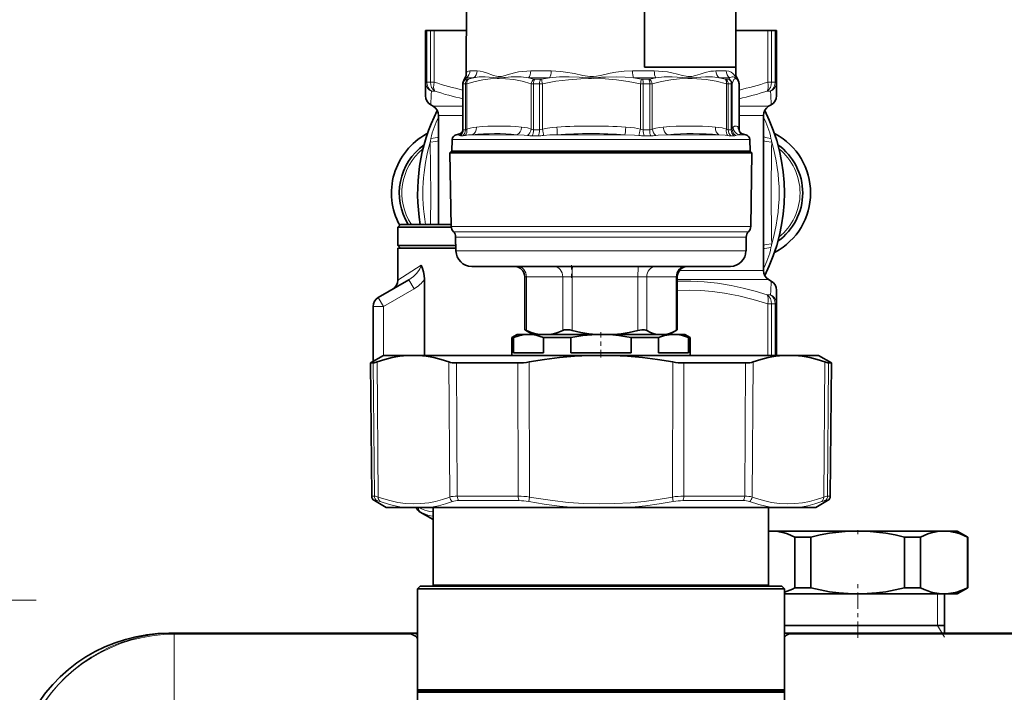
# Model space of a CAD drawing. Extents: x 0 to 420, y 0 to 297.
# Drawn here: x 185 to 208, y 235 to 252 of the extents above; entities that cross this region are included whole.
import ezdxf

# ---------------------------------------------------------------- set-up
doc = ezdxf.new("R2010")
doc.units = 0
doc.linetypes.add('DASHDOT', pattern=[18.5, 12, -3, 0.5, -3])

msp = doc.modelspace()

# ---------------------------------------------------------------- linework, layer by layer
at = {"color": 7, "lineweight": 35}
for p, q in [((195.311111, 254.478424), (195.29248, 250.20903)), ((199.544037, 250.400391), (199.544037, 254.400391)), ((199.54808, 250.400391), (199.54808, 254.400391)), ((201.726837, 250.400391), (201.726837, 254.400391)), ((194.320587, 250.044724), (194.320587, 251.275391)), ((194.320587, 251.275391), (194.351837, 251.275391)), ((194.351837, 251.275391), (194.438461, 251.275391)), ((194.438461, 251.275391), (194.527649, 251.275391)), ((195.297119, 251.275391), (194.527649, 251.275391)), ((201.726822, 251.275391), (202.488525, 251.275391)), ((202.488525, 251.275391), (202.577713, 251.275391)), ((202.577713, 251.275391), (202.664337, 251.275391)), ((202.664337, 251.275391), (202.695587, 251.275391)), ((202.695587, 251.275391), (202.695587, 250.044724)), ((201.726837, 250.400391), (199.54808, 250.400391)), ((201.722855, 250.400391), (201.723694, 250.209015)), ((194.320587, 249.719971), (194.320587, 250.044724)), ((195.213593, 248.920441), (195.213593, 250.005539)), ((201.802582, 248.920441), (201.802582, 250.005539)), ((202.695587, 250.044724), (202.695587, 250.037079)), ((202.695587, 250.037079), (202.695587, 249.719971)), ((194.508087, 249.467377), (194.445587, 249.503464)), ((202.508087, 249.467377), (202.570587, 249.503464)), ((194.633087, 249.25087), (194.633087, 246.650375)), ((202.383087, 249.25087), (202.383087, 245.549911)), ((195.141708, 248.814621), (195.052399, 248.79068)), ((201.874466, 248.814621), (201.963776, 248.79068)), ((194.959824, 248.674301), (194.950256, 248.400391)), ((202.056351, 248.674301), (202.065918, 248.400391)), ((194.945587, 248.400391), (194.905807, 248.360611)), ((194.908142, 248.360611), (194.905807, 248.360611)), ((194.936523, 246.601013), (194.905807, 248.360611)), ((194.908142, 248.360611), (200.562454, 248.360611)), ((194.945587, 248.400391), (200.539764, 248.400391)), ((194.952576, 248.400391), (194.950256, 248.400391)), ((202.065918, 248.400391), (194.952576, 248.400391)), ((200.539764, 248.400391), (202.070587, 248.400391)), ((202.110367, 248.360611), (200.562454, 248.360611)), ((202.070587, 248.400391), (202.110367, 248.360611)), ((202.079651, 246.601013), (202.110367, 248.360611)), ((193.726837, 246.650391), (193.664337, 246.587891)), ((194.93721, 246.587891), (193.664337, 246.587891)), ((193.664337, 246.150391), (193.664337, 246.587891)), ((194.935654, 246.650391), (193.726837, 246.650391)), ((195.046402, 246.018845), (195.040665, 246.348145)), ((201.969772, 246.018845), (201.97551, 246.348145)), ((195.044113, 246.150391), (193.664337, 246.150391)), ((193.726837, 246.087891), (193.664337, 246.150391)), ((195.045197, 246.087891), (193.664337, 246.087891)), ((193.664337, 245.325027), (193.664337, 246.087891)), ((195.04866, 246.018845), (195.046402, 246.018845)), ((201.594818, 245.650391), (195.423355, 245.650391)), ((193.922913, 245.329987), (193.195587, 244.910065)), ((194.295929, 243.525375), (194.295929, 245.342651)), ((196.687607, 244.139648), (196.687607, 245.400391)), ((200.328568, 244.139648), (200.328568, 245.400391)), ((202.508087, 245.333405), (202.570587, 245.297318)), ((202.695587, 244.763702), (202.695587, 245.080811)), ((193.070587, 244.693558), (193.070587, 243.381042)), ((202.695587, 244.756058), (202.695587, 244.763702)), ((202.695587, 243.525391), (202.695587, 244.756058)), ((196.883087, 244.025391), (196.705887, 244.127701)), ((200.133087, 244.025391), (200.310287, 244.127701)), ((200.302139, 244.123047), (200.310287, 244.127701)), ((196.508087, 244.025391), (196.383087, 243.953217)), ((196.417007, 243.953217), (196.383087, 243.953217)), ((196.383087, 243.525391), (196.383087, 243.953217)), ((196.417007, 243.587891), (196.417007, 243.953217)), ((196.75293, 244.025391), (196.508087, 244.025391)), ((196.776031, 244.025391), (196.752426, 244.02507)), ((196.776031, 244.025391), (196.75293, 244.025391)), ((198.508087, 244.025391), (196.776031, 244.025391)), ((196.883087, 244.025391), (197.051392, 244.025391)), ((197.27298, 244.025391), (197.051392, 244.025391)), ((197.135071, 243.587891), (197.135071, 243.953217)), ((197.135071, 243.953217), (197.790024, 243.953217)), ((197.27298, 244.025391), (198.403427, 244.025391)), ((197.790024, 243.587891), (197.790024, 243.953217)), ((198.403427, 244.025391), (198.805054, 244.025391)), ((200.240143, 244.025391), (198.508087, 244.025391)), ((198.805054, 244.025391), (199.434814, 244.025391)), ((199.226151, 243.587891), (199.226151, 243.953217)), ((199.226151, 243.953217), (199.526871, 243.953217)), ((199.434814, 244.025391), (199.860123, 244.025391)), ((199.881104, 243.953217), (199.526871, 243.953217)), ((200.040161, 244.025391), (199.860123, 244.025391)), ((199.881104, 243.587891), (199.881104, 243.953217)), ((200.040161, 244.025391), (200.133087, 244.025391)), ((200.508087, 244.025391), (200.240143, 244.025391)), ((200.508087, 244.025391), (200.633087, 243.953217)), ((200.599167, 243.587891), (200.599167, 243.953217)), ((200.633087, 243.953217), (200.599167, 243.953217)), ((200.633087, 243.525391), (200.633087, 243.953217)), ((193.320587, 243.525391), (193.010742, 243.346497)), ((193.320587, 243.525391), (193.884003, 243.525391)), ((193.884003, 243.525391), (194.159882, 243.525391)), ((200.632538, 243.525391), (194.076843, 243.525391)), ((194.159882, 243.525391), (196.021072, 243.525391)), ((196.021072, 243.525391), (198.232208, 243.525391)), ((196.417007, 243.587891), (197.135071, 243.587891)), ((197.790024, 243.587891), (199.226151, 243.587891)), ((198.783966, 243.525391), (198.232208, 243.525391)), ((198.783966, 243.525391), (202.856293, 243.525391)), ((199.881104, 243.587891), (200.599167, 243.587891)), ((202.939331, 243.525391), (200.632538, 243.525391)), ((203.132172, 243.525391), (202.856293, 243.525391)), ((203.132172, 243.525391), (203.695587, 243.525391)), ((203.695587, 243.525391), (204.005432, 243.346497)), ((193.076706, 243.346497), (193.010742, 243.346497)), ((193.038452, 240.170441), (193.010742, 243.346497)), ((195.057098, 243.346497), (195.872513, 243.346497)), ((196.527695, 243.346497), (195.872513, 243.346497)), ((201.143661, 243.346497), (200.48848, 243.346497)), ((201.959076, 243.346497), (201.143661, 243.346497)), ((204.005432, 243.346497), (203.939468, 243.346497)), ((203.977722, 240.170441), (204.005432, 243.346497)), ((193.383087, 239.900391), (193.100952, 240.063278)), ((193.78952, 239.900391), (193.383087, 239.900391)), ((194.41658, 239.900391), (193.78952, 239.900391)), ((197.881027, 239.900391), (194.41658, 239.900391)), ((194.508087, 238.050385), (194.508087, 239.900391)), ((199.135147, 239.900391), (197.881027, 239.900391)), ((200.965149, 239.900391), (199.135147, 239.900391)), ((202.599594, 239.900391), (200.965149, 239.900391)), ((202.508087, 238.050385), (202.508087, 239.900391)), ((202.508087, 239.337875), (202.508087, 239.900375)), ((203.226654, 239.900391), (202.599594, 239.900391)), ((203.633087, 239.900391), (203.226654, 239.900391)), ((203.633087, 239.900391), (203.915222, 240.063278)), ((194.508072, 239.61084), (194.195587, 239.79126)), ((202.548813, 239.337891), (202.508102, 239.337891)), ((202.576263, 239.337891), (202.548233, 239.337509)), ((202.576263, 239.337891), (202.548813, 239.337891)), ((204.633072, 239.337891), (202.576263, 239.337891)), ((203.51503, 239.193558), (203.135269, 239.193558)), ((203.135269, 237.982224), (203.135269, 239.193558)), ((203.51503, 237.982224), (203.51503, 239.193558)), ((206.68988, 239.337891), (204.633072, 239.337891)), ((206.130859, 239.193558), (205.751099, 239.193558)), ((205.751099, 237.982224), (205.751099, 239.193558)), ((206.130859, 237.982224), (206.130859, 239.193558)), ((207.008072, 239.337891), (206.68988, 239.337891)), ((207.008072, 239.337891), (207.258072, 239.193558)), ((207.258072, 239.193558), (207.248901, 239.193558)), ((207.248901, 237.982224), (207.248901, 239.193558)), ((207.258072, 237.982224), (207.258072, 239.193558)), ((194.195587, 238.025391), (194.133087, 237.962891)), ((200.605576, 237.962891), (194.133087, 237.962891)), ((194.133087, 235.553513), (194.133087, 237.962891)), ((200.575607, 238.025391), (194.195587, 238.025391)), ((202.137222, 238.050385), (194.508087, 238.050385)), ((194.533081, 238.025391), (194.508087, 238.050385)), ((194.508087, 238.025375), (194.508087, 238.050369)), ((202.114548, 238.025391), (194.533081, 238.025391)), ((202.820587, 238.025391), (200.575607, 238.025391)), ((202.883087, 237.962891), (200.605576, 237.962891)), ((202.483093, 238.025391), (202.114548, 238.025391)), ((202.508087, 238.050385), (202.137222, 238.050385)), ((202.483093, 238.025391), (202.508087, 238.050385)), ((202.820587, 238.025391), (202.883087, 237.962891)), ((202.883087, 235.553513), (202.883087, 237.962891)), ((203.51503, 237.982224), (203.135269, 237.982224)), ((206.130859, 237.982224), (205.751099, 237.982224)), ((207.008072, 237.837891), (207.258072, 237.982224)), ((207.258072, 237.982224), (207.248901, 237.982224)), ((204.633072, 237.837891), (202.883087, 237.837891)), ((206.68988, 237.837891), (204.633072, 237.837891)), ((207.008072, 237.837891), (206.68988, 237.837891)), ((206.701813, 236.900391), (206.701813, 237.837891)), ((205.624878, 237.087891), (202.883118, 237.087891)), ((206.701813, 237.087891), (205.624878, 237.087891)), ((191.945587, 236.900391), (188.199478, 236.900391)), ((188.329544, 236.900391), (188.199478, 236.900391)), ((188.327621, 236.900391), (188.329544, 236.900391)), ((188.32785, 236.900391), (188.329544, 236.900391)), ((193.828445, 236.900391), (188.329544, 236.900391)), ((191.945587, 236.900391), (193.333801, 236.900391)), ((192.070587, 236.900391), (193.470581, 236.900391)), ((193.333801, 236.900391), (193.828445, 236.900391)), ((193.470581, 236.900391), (193.998108, 236.900391)), ((193.854767, 236.899933), (193.828445, 236.900391)), ((193.998108, 236.900391), (194.133072, 236.900391)), ((202.883072, 236.900391), (202.950363, 236.900391)), ((202.950363, 236.900391), (203.554779, 236.900391)), ((229.527054, 236.900391), (203.108093, 236.900391)), ((203.554779, 236.900391), (203.731827, 236.900391)), ((206.701797, 236.900391), (207.008087, 236.900391)), ((208.508087, 236.900391), (207.008087, 236.900391)), ((202.883087, 236.778549), (202.883087, 233.722275)), ((198.508087, 235.553513), (194.133087, 235.553513)), ((194.161209, 235.525391), (194.133087, 235.553513)), ((194.133087, 235.497269), (194.133087, 235.553513)), ((194.161209, 235.525391), (194.133087, 235.497269)), ((198.508087, 235.497269), (194.133087, 235.497269)), ((194.133087, 235.087891), (194.133087, 235.497269)), ((198.508087, 235.525391), (194.161209, 235.525391)), ((198.508087, 235.553513), (200.605576, 235.553513)), ((202.854965, 235.525391), (198.508087, 235.525391)), ((198.508087, 235.497269), (200.605576, 235.497269)), ((202.883087, 235.553513), (200.605576, 235.553513)), ((202.883087, 235.497269), (200.605576, 235.497269)), ((202.854965, 235.525391), (202.883087, 235.553513)), ((202.854965, 235.525391), (202.883087, 235.497269)), ((202.883087, 235.087891), (202.883087, 235.497269))]:
    msp.add_line(p, q, dxfattribs=at)
at = {"color": 7, "lineweight": 13}
for p, q in [((194.351837, 250.044724), (194.351837, 251.275391)), ((194.438461, 251.275391), (194.438461, 250.044724)), ((194.527649, 251.275391), (194.527649, 250.044724)), ((202.488525, 250.044724), (202.488525, 251.275391)), ((202.577713, 250.044724), (202.577713, 251.275391)), ((202.664337, 251.275391), (202.664337, 250.044724)), ((195.554657, 250.311951), (195.382538, 250.311951)), ((197.318161, 250.311951), (196.830994, 250.311951)), ((198.600906, 250.22963), (198.48642, 250.204254)), ((199.778717, 250.311951), (199.261871, 250.311951)), ((201.494949, 250.311951), (201.25119, 250.311951)), ((201.723633, 250.204254), (201.723694, 250.209015)), ((194.320587, 250.044724), (194.351837, 250.044724)), ((194.351837, 250.044724), (194.438461, 250.044724)), ((194.527649, 250.044724), (194.438461, 250.044724)), ((195.273346, 250.003967), (195.221848, 250.003967)), ((195.221848, 248.908676), (195.221848, 250.003967)), ((195.273346, 248.908676), (195.273346, 250.003967)), ((195.332153, 250.112228), (195.281601, 250.112228)), ((195.468536, 250.150391), (195.291412, 250.150391)), ((195.308105, 248.926132), (195.308105, 250.006363)), ((197.283463, 250.150391), (196.782089, 250.150391)), ((196.843643, 250.006363), (196.843643, 248.926132)), ((197.043228, 250.003967), (196.897461, 250.003967)), ((196.897461, 250.003967), (196.897461, 248.908676)), ((197.06987, 250.112228), (196.926758, 250.112228)), ((197.043228, 248.908676), (197.043228, 250.003967)), ((197.109787, 248.926132), (197.109787, 250.006363)), ((199.815765, 250.150391), (199.283844, 250.150391)), ((199.448212, 248.926132), (199.448212, 250.006363)), ((199.650055, 250.112228), (199.49823, 250.112228)), ((199.671204, 250.003967), (199.516571, 250.003967)), ((199.516571, 248.908676), (199.516571, 250.003967)), ((199.671204, 248.908676), (199.671204, 250.003967)), ((199.730576, 248.926132), (199.730576, 250.006363)), ((201.582031, 250.150391), (201.331161, 250.150391)), ((201.56131, 250.112228), (201.4897, 250.112228)), ((201.502075, 248.926132), (201.502075, 250.006363)), ((201.617844, 250.003967), (201.544907, 250.003967)), ((201.544907, 248.908676), (201.544907, 250.003967)), ((201.617844, 248.908676), (201.617844, 250.003967)), ((201.635254, 248.926132), (201.635254, 250.006363)), ((201.729935, 250.157379), (201.735168, 250.165237)), ((201.802109, 248.926132), (201.802109, 250.006363)), ((201.802109, 250.006363), (201.802582, 250.005539)), ((202.488525, 250.044724), (202.577713, 250.044724)), ((202.577713, 250.044724), (202.664337, 250.044724)), ((202.695587, 250.044724), (202.664337, 250.044724)), ((194.461212, 249.828217), (194.545563, 249.828217)), ((202.470612, 249.828217), (202.554962, 249.828217)), ((202.554962, 249.828217), (202.555283, 249.820572)), ((194.508087, 249.467377), (195.213608, 249.467377)), ((194.633087, 249.25087), (195.213593, 249.25087)), ((201.802567, 249.467377), (202.508087, 249.467377)), ((201.802567, 249.25087), (201.908722, 249.25087)), ((201.908722, 249.25087), (202.383087, 249.25087)), ((195.052399, 248.79068), (195.054642, 248.79068)), ((195.099777, 248.79068), (195.054642, 248.79068)), ((195.273346, 248.908676), (195.221848, 248.908676)), ((196.501328, 248.79068), (195.438354, 248.79068)), ((197.043228, 248.908676), (196.897461, 248.908676)), ((199.078415, 248.79068), (197.459641, 248.79068)), ((199.671204, 248.908676), (199.516571, 248.908676)), ((201.321411, 248.79068), (200.095093, 248.79068)), ((201.617844, 248.908676), (201.544907, 248.908676)), ((201.963776, 248.79068), (201.800903, 248.79068)), ((201.802109, 248.926132), (201.802582, 248.920441)), ((194.959824, 248.674301), (194.962128, 248.674301)), ((202.056351, 248.674301), (194.962128, 248.674301)), ((195.210754, 248.765442), (195.158264, 248.765442)), ((197.014893, 248.765442), (196.866302, 248.765442)), ((199.69371, 248.765442), (199.536072, 248.765442)), ((201.678009, 248.765442), (201.603668, 248.765442)), ((194.938843, 246.601013), (194.936523, 246.601013)), ((202.079651, 246.601013), (194.938843, 246.601013)), ((194.990875, 246.474579), (194.988586, 246.474579)), ((202.027588, 246.474579), (194.990875, 246.474579)), ((195.042908, 246.348145), (195.040665, 246.348145)), ((201.97551, 246.348145), (195.042908, 246.348145)), ((201.969772, 246.018845), (195.04866, 246.018845)), ((193.664337, 245.325027), (194.217056, 245.677292)), ((200.378204, 245.549911), (201.908722, 245.549911)), ((201.908722, 245.549911), (202.383087, 245.549911)), ((193.922913, 245.329987), (194.047913, 245.11348)), ((196.728943, 245.400391), (196.687607, 245.400391)), ((197.595428, 245.400391), (196.728943, 245.400391)), ((196.728943, 244.123047), (196.728943, 245.400391)), ((197.819, 245.400391), (197.595428, 245.400391)), ((197.595428, 244.123047), (197.595428, 245.400391)), ((199.389481, 245.400391), (197.819, 245.400391)), ((197.819, 244.123047), (197.819, 245.400391)), ((199.598145, 245.400391), (199.389481, 245.400391)), ((199.389481, 244.123047), (199.389481, 245.400391)), ((200.302139, 245.400391), (199.598145, 245.400391)), ((199.598145, 244.123047), (199.598145, 245.400391)), ((200.328568, 245.400391), (200.302139, 245.400391)), ((200.302139, 244.123047), (200.302139, 245.400391)), ((200.328568, 245.333405), (202.508087, 245.333405)), ((194.047913, 245.11348), (193.320587, 244.693558)), ((193.195587, 244.910065), (193.320587, 244.693558)), ((202.470612, 244.972565), (202.554962, 244.972565)), ((202.554962, 244.972565), (202.555283, 244.980209)), ((193.070587, 244.693558), (193.320587, 244.693558)), ((193.320587, 244.693558), (193.320587, 243.525375)), ((202.488525, 244.756058), (202.488525, 243.525391)), ((202.577713, 244.756058), (202.488525, 244.756058)), ((202.577713, 244.756058), (202.577713, 243.525391)), ((202.577713, 244.756058), (202.664337, 244.756058)), ((202.664337, 244.756058), (202.695587, 244.756058)), ((202.664337, 243.525391), (202.664337, 244.756058)), ((193.167969, 243.371582), (193.194946, 240.148743)), ((194.878235, 243.371582), (194.899963, 240.148743)), ((196.797821, 243.371582), (196.80307, 240.148743)), ((200.218353, 243.371582), (200.213104, 240.148743)), ((202.137939, 243.371582), (202.116211, 240.148743)), ((203.848206, 243.371582), (203.821228, 240.148743)), ((193.076706, 243.346497), (193.103165, 240.170441)), ((195.057098, 243.346497), (195.079147, 240.170441)), ((196.527695, 243.346497), (196.532104, 240.170441)), ((200.48848, 243.346497), (200.48407, 240.170441)), ((201.959076, 243.346497), (201.937027, 240.170441)), ((203.939468, 243.346497), (203.91301, 240.170441)), ((193.103165, 240.170441), (193.038452, 240.170441)), ((196.532104, 240.170441), (195.079147, 240.170441)), ((196.80307, 240.148743), (196.78299, 240.04158)), ((200.213104, 240.148743), (200.233185, 240.04158)), ((200.48407, 240.170441), (201.130371, 240.170441)), ((201.937027, 240.170441), (201.130371, 240.170441)), ((203.977722, 240.170441), (203.91301, 240.170441)), ((193.164917, 240.063278), (193.100952, 240.063278)), ((194.153625, 239.899506), (194.152008, 239.90036)), ((196.554688, 240.063278), (195.118332, 240.063278)), ((200.461487, 240.063278), (201.100403, 240.063278)), ((201.897842, 240.063278), (201.100403, 240.063278)), ((203.915222, 240.063278), (203.851257, 240.063278)), ((194.199509, 239.79126), (194.195587, 239.79126)), ((206.539322, 237.087891), (206.539322, 237.837891)), ((180.086075, 237.691818), (185.034088, 237.691818)), ((206.539322, 237.087891), (206.701813, 236.806427)), ((188.311768, 236.900345), (188.32785, 236.900391)), ((188.323593, 236.877655), (188.323593, 233.72287)), ((188.323608, 236.877655), (188.329544, 236.877655)), ((188.329544, 236.877655), (188.329544, 236.900391)), ((193.984299, 236.877655), (188.329544, 236.877655)), ((229.516296, 236.877655), (202.980362, 236.877655))]:
    msp.add_line(p, q, dxfattribs=at)
at = {"color": 7, "linetype": 'DASHDOT', "lineweight": 13, "ltscale": 0.007502}
msp.add_line((197.804092, 245.6754), (197.804092, 245.37532), dxfattribs=at)
at = {"color": 7, "linetype": 'DASHDOT', "lineweight": 13, "ltscale": 0.015199}
msp.add_line((198.508087, 243.474731), (198.508087, 244.082687), dxfattribs=at)
at = {"color": 7, "linetype": 'DASHDOT', "lineweight": 13, "ltscale": 0.004514}
msp.add_line((204.633072, 239.358994), (204.633072, 239.178436), dxfattribs=at)
at = {"color": 7, "linetype": 'DASHDOT', "lineweight": 13, "ltscale": 0.00075}
msp.add_line((196.070587, 238.022888), (196.070587, 238.052872), dxfattribs=at)
at = {"color": 7, "linetype": 'DASHDOT', "lineweight": 13, "ltscale": 0.032458}
msp.add_line((204.633072, 236.792191), (204.633072, 238.0905), dxfattribs=at)
at = {"color": 7, "lineweight": 13}
for points in [[(195.382538, 250.311951), (195.345825, 250.305267), (195.319031, 250.287048), (195.301743, 250.259674), (195.294693, 250.234619)], [(195.554657, 250.311951), (195.622498, 250.306305), (195.696198, 250.290771), (195.775085, 250.267258), (195.94751, 250.204254)], [(195.947601, 250.205017), (196.016556, 250.182953), (196.05162, 250.176071), (196.091995, 250.174805), (196.13327, 250.180939), (196.218948, 250.205017)], [(196.830994, 250.311951), (196.736298, 250.309204), (196.644775, 250.301453), (196.541626, 250.28685), (196.443054, 250.267197), (196.272522, 250.221008), (196.21907, 250.204254)], [(197.318161, 250.311951), (197.432343, 250.308716), (197.546478, 250.299637), (197.660309, 250.285553), (197.873428, 250.248032), (198.072922, 250.204254)], [(198.07309, 250.205017), (198.183548, 250.182983), (198.238144, 250.176102), (198.329391, 250.17691), (198.402802, 250.18782), (198.486252, 250.205002)], [(199.261871, 250.311951), (199.060272, 250.302963), (198.861237, 250.278824), (198.730301, 250.256165), (198.600906, 250.22963)], [(199.778717, 250.311951), (199.879105, 250.309311), (199.976715, 250.301834), (200.091431, 250.28717), (200.201981, 250.267242), (200.330643, 250.237518), (200.453247, 250.204254)], [(200.453384, 250.205017), (200.540894, 250.182953), (200.583191, 250.176071), (200.630051, 250.174805), (200.676178, 250.180939), (200.766418, 250.205017)], [(201.25119, 250.311951), (201.193161, 250.309387), (201.132675, 250.302124), (200.990692, 250.272003), (200.871429, 250.237473), (200.766541, 250.204254)], [(201.494949, 250.311951), (201.559677, 250.304352), (201.61293, 250.283752), (201.655151, 250.253021), (201.676727, 250.22937), (201.694122, 250.204254)], [(201.694153, 250.205017), (201.707306, 250.182953), (201.712387, 250.176071), (201.714355, 250.174637), (201.715256, 250.174377), (201.716537, 250.174561), (201.717331, 250.175079), (201.718765, 250.176956), (201.722, 250.187851), (201.723633, 250.205017)], [(196.843628, 250.006363), (196.629868, 250.064713), (196.425705, 250.103851), (196.227509, 250.125275), (196.049423, 250.130127), (195.871002, 250.121155), (195.689728, 250.098129), (195.503036, 250.060272), (195.308105, 250.006363)], [(195.468536, 250.150391), (195.603317, 250.167023), (195.743271, 250.170105), (195.93782, 250.15744)], [(195.93782, 250.15744), (196.030899, 250.149414), (196.077072, 250.147903), (196.190994, 250.154831), (196.220078, 250.157455)], [(196.782089, 250.150391), (196.60585, 250.167023), (196.436264, 250.170105), (196.363144, 250.167725), (196.220078, 250.157455)], [(198.611404, 250.119934), (198.31929, 250.130127), (198.027878, 250.124359), (197.732468, 250.102478), (197.428177, 250.063629), (197.109787, 250.006363)], [(197.283478, 250.150391), (197.518387, 250.167023), (197.75267, 250.170105), (197.986343, 250.162003), (198.064178, 250.157471)], [(198.064178, 250.157471), (198.208191, 250.149445), (198.27861, 250.147903), (198.450287, 250.154785), (198.493469, 250.15741)], [(199.448212, 250.006363), (199.158569, 250.059128), (198.880936, 250.096603), (198.611404, 250.119934)], [(199.283844, 250.150391), (199.081696, 250.165405), (198.880798, 250.170471), (198.6147, 250.164139)], [(201.502075, 250.006363), (201.255463, 250.064713), (201.019928, 250.103851), (200.79126, 250.125275), (200.585815, 250.130127), (200.379974, 250.121155), (200.170853, 250.098129), (199.95546, 250.060272), (199.730576, 250.006363)], [(199.815765, 250.150391), (200.013046, 250.167023), (200.204346, 250.170105), (200.328751, 250.165771), (200.450928, 250.15744)], [(200.450928, 250.15744), (200.583206, 250.148483), (200.680573, 250.150085), (200.77655, 250.157455)], [(201.331177, 250.150391), (201.169662, 250.167023), (201.003876, 250.170105), (200.77655, 250.157455)], [(201.582031, 250.150391), (201.612442, 250.163101), (201.639236, 250.169449), (201.662552, 250.170105), (201.68251, 250.165771), (201.699326, 250.15744)], [(201.802109, 250.006363), (201.77887, 250.064713), (201.756683, 250.103851), (201.735153, 250.125275), (201.719025, 250.130264), (201.702896, 250.125687), (201.681137, 250.104492), (201.658722, 250.065247), (201.635254, 250.006363)], [(201.699326, 250.15744), (201.709702, 250.150757), (201.714249, 250.148499), (201.722504, 250.149628), (201.729935, 250.157379)], [(195.130814, 248.772415), (195.136551, 248.769012), (195.158264, 248.765442)], [(195.213593, 248.920441), (195.21492, 248.913116), (195.216568, 248.910675), (195.220291, 248.908798), (195.221848, 248.908676)], [(195.438354, 248.79068), (195.344193, 248.783783), (195.266022, 248.772415)], [(195.273346, 248.908676), (195.28157, 248.910446), (195.308105, 248.926132)], [(195.536926, 248.971802), (195.461578, 248.96257), (195.38588, 248.948273), (195.308105, 248.926132)], [(196.755783, 248.772415), (196.679184, 248.780426), (196.501328, 248.79068)], [(196.843643, 248.926132), (196.751495, 248.951462), (196.682938, 248.963654), (196.614822, 248.971802)], [(197.043228, 248.908676), (197.072586, 248.912567), (197.109787, 248.926132)], [(197.458252, 248.971802), (197.343506, 248.96257), (197.228241, 248.948273), (197.109787, 248.926132)], [(197.459641, 248.79068), (197.287064, 248.783798), (197.138519, 248.772415)], [(199.407242, 248.772415), (199.309479, 248.780457), (199.078415, 248.79068)], [(199.448212, 248.926132), (199.307892, 248.951462), (199.203491, 248.963654), (199.099762, 248.971802)], [(199.448212, 248.926132), (199.479156, 248.914383), (199.516571, 248.908676)], [(199.994568, 248.971802), (199.907639, 248.96257), (199.820312, 248.948273), (199.730576, 248.926132)], [(200.095093, 248.79068), (199.869598, 248.778076), (199.813278, 248.772415)], [(201.502075, 248.926132), (201.395782, 248.951462), (201.316681, 248.963654), (201.238098, 248.971802)], [(201.531982, 248.772415), (201.470566, 248.780457), (201.321411, 248.79068)], [(201.502075, 248.926132), (201.530014, 248.911774), (201.544907, 248.908676)], [(201.617844, 248.908676), (201.628723, 248.912506), (201.634628, 248.923065), (201.635254, 248.926132)], [(201.66011, 248.971802), (201.643692, 248.948273), (201.635254, 248.926132)], [(201.744781, 248.992767), (201.721573, 248.997986), (201.691223, 248.992218), (201.66011, 248.971802)], [(201.802109, 248.926132), (201.792084, 248.951462), (201.777237, 248.971802)], [(201.874451, 248.814621), (201.855865, 248.816925), (201.83754, 248.813766), (201.81929, 248.805099), (201.800903, 248.79068)], [(194.435165, 248.614426), (194.564758, 248.630966), (194.633087, 248.646454)], [(194.441437, 246.650299), (194.445557, 247.338562), (194.442673, 248.0271), (194.435165, 248.614426)], [(202.564194, 248.701355), (202.473404, 248.714661), (202.383026, 248.737244)], [(202.581009, 248.61441), (202.451416, 248.630951), (202.383087, 248.646439)], [(202.581009, 246.186356), (202.451416, 246.169815), (202.383087, 246.154327)], [(194.217056, 245.677292), (194.20372, 245.633926), (194.184402, 245.592285), (194.160767, 245.552567), (194.103806, 245.478516), (194.037216, 245.412323), (193.982056, 245.368347), (193.922913, 245.329987)], [(200.328568, 245.293243), (200.649811, 245.296204), (200.970703, 245.280243), (201.291351, 245.245712), (201.611725, 245.193268), (201.898651, 245.131882), (202.185043, 245.057938), (202.470612, 244.972565)], [(200.328568, 245.073517), (200.608719, 245.080811), (200.888901, 245.072769), (201.169632, 245.049515), (201.451355, 245.011322), (201.623184, 244.981033), (201.795456, 244.945572), (202.141281, 244.859894), (202.488525, 244.756058)], [(193.194946, 240.148743), (193.12822, 240.166931), (193.103165, 240.170441)], [(194.899963, 240.148743), (194.729263, 240.090805), (194.562576, 240.045959), (194.398941, 240.013718), (194.213455, 239.991745), (194.029129, 239.985565), (193.844498, 239.995087), (193.658112, 240.020462), (193.468491, 240.062073), (193.274155, 240.120529), (193.194946, 240.148743)], [(200.213104, 240.148743), (199.870834, 240.090805), (199.536789, 240.045959), (199.209015, 240.013718), (198.837692, 239.991745), (198.468964, 239.985565), (198.099854, 239.995087), (197.727448, 240.020462), (197.348831, 240.062073), (196.96106, 240.120529), (196.80307, 240.148743)], [(203.821228, 240.148743), (203.649658, 240.090805), (203.482285, 240.045959), (203.318161, 240.013718), (203.132339, 239.991745), (202.947922, 239.985565), (202.763443, 239.995087), (202.577423, 240.020462), (202.388428, 240.062073), (202.194992, 240.120529), (202.116211, 240.148743)], [(203.91301, 240.170441), (203.895706, 240.168457), (203.821228, 240.148743)], [(193.241898, 240.04158), (193.185959, 240.059784), (193.164917, 240.063278)], [(193.78952, 239.900391), (193.628494, 239.928711), (193.465088, 239.968887), (193.241898, 240.04158)], [(194.508087, 239.792816), (194.427124, 239.802811), (194.364502, 239.816711), (194.301819, 239.83577), (194.227722, 239.864532), (194.153625, 239.899506)], [(194.966995, 240.04158), (194.797943, 239.984985), (194.632553, 239.940765), (194.41658, 239.900391)], [(197.881027, 239.900391), (197.521393, 239.932678), (197.156006, 239.979614), (196.78299, 240.04158)], [(200.233185, 240.04158), (199.896774, 239.985077), (199.566772, 239.940826), (199.241852, 239.908508), (199.135147, 239.900391)], [(202.599594, 239.900391), (202.437958, 239.928711), (202.273727, 239.968887), (202.049179, 240.04158)], [(203.774277, 240.04158), (203.606277, 239.984985), (203.441772, 239.940765), (203.226654, 239.900391)], [(203.851257, 240.063278), (203.836716, 240.06131), (203.774277, 240.04158)], [(194.508087, 239.689774), (194.440796, 239.701752), (194.373947, 239.719482), (194.301727, 239.744904), (194.199509, 239.79126)]]:
    msp.add_lwpolyline(points, dxfattribs=at)
at = {"color": 7, "lineweight": 35}
for points in [[(195.278229, 250.170471), (195.244141, 250.107544), (195.220688, 250.047394)], [(201.737946, 250.170471), (201.772034, 250.107544), (201.795486, 250.047394)], [(194.295929, 245.342651), (194.290894, 245.434357), (194.276352, 245.52063), (194.253479, 245.598541), (194.217056, 245.677292)], [(196.687607, 244.139648), (196.687653, 244.139771), (196.688019, 244.139862), (196.688736, 244.139786), (196.691254, 244.139099), (196.728943, 244.123047)], [(196.705887, 244.127701), (196.69046, 244.1371), (196.688324, 244.138733), (196.68779, 244.139282), (196.687607, 244.139648)], [(197.051392, 244.025391), (196.950211, 244.044327), (196.843781, 244.076202), (196.728943, 244.123047)], [(197.27298, 244.025391), (197.374146, 244.044327), (197.480576, 244.076202), (197.595428, 244.123047)], [(197.595428, 244.123047), (197.629715, 244.133987), (197.670029, 244.139221), (197.7155, 244.139221), (197.765366, 244.133972), (197.819, 244.123047)], [(198.403427, 244.025391), (198.220062, 244.044327), (198.027161, 244.076202), (197.819, 244.123047)], [(198.805054, 244.025391), (198.988419, 244.044327), (199.181335, 244.076202), (199.389481, 244.123047)], [(199.546066, 244.138016), (199.48288, 244.138733), (199.389481, 244.123047)], [(199.860123, 244.025391), (199.777924, 244.044327), (199.691452, 244.076202), (199.598145, 244.123047)], [(200.040161, 244.025391), (200.12236, 244.044327), (200.208832, 244.076202), (200.302139, 244.123047)], [(200.310287, 244.127701), (200.325714, 244.1371), (200.32785, 244.138733), (200.328384, 244.139282), (200.328568, 244.139648)], [(196.752426, 244.02507), (196.650345, 244.016296), (196.547943, 243.995728), (196.417007, 243.953217)], [(197.135071, 243.953217), (197.060532, 243.979568), (196.986252, 244.000153), (196.917007, 244.013977), (196.847916, 244.022415), (196.776031, 244.025391)], [(198.508087, 244.025391), (198.292496, 244.018707), (198.076294, 243.998779), (197.933395, 243.978668), (197.790024, 243.953217)], [(199.226151, 243.953217), (199.080917, 243.978958), (198.936157, 243.999237), (198.793823, 244.013672), (198.65184, 244.022415), (198.508087, 244.025391)], [(200.240143, 244.025391), (200.132339, 244.018707), (200.024246, 243.998779), (199.952789, 243.978668), (199.881104, 243.953217)], [(200.599167, 243.953217), (200.524628, 243.979568), (200.450363, 244.000153), (200.381104, 244.013977), (200.312012, 244.022415), (200.240143, 244.025391)], [(193.076706, 243.346497), (193.094101, 243.348801), (193.167969, 243.371582)], [(193.884003, 243.525391), (193.705887, 243.507507), (193.527313, 243.475739), (193.348068, 243.430313), (193.167969, 243.371582)], [(194.159882, 243.525391), (194.338257, 243.507507), (194.517303, 243.475739), (194.69725, 243.430313), (194.878235, 243.371582)], [(198.232208, 243.525391), (197.875702, 243.507507), (197.518097, 243.475739), (197.15892, 243.430313), (196.797821, 243.371582)], [(198.783966, 243.525391), (199.140472, 243.507507), (199.498077, 243.475739), (199.857254, 243.430313), (200.218353, 243.371582)], [(202.856293, 243.525391), (202.677917, 243.507507), (202.498871, 243.475739), (202.318924, 243.430313), (202.137939, 243.371582)], [(203.132172, 243.525391), (203.310287, 243.507507), (203.488861, 243.475739), (203.668106, 243.430313), (203.848206, 243.371582)], [(203.939468, 243.346497), (203.922073, 243.348801), (203.848206, 243.371582)], [(203.135269, 239.193558), (203.047623, 239.23381), (202.960632, 239.267853), (202.880386, 239.29364), (202.800644, 239.313629), (202.688232, 239.331818), (202.576263, 239.337891)], [(204.633072, 239.337891), (204.409119, 239.331802), (204.18428, 239.313629), (203.963257, 239.284393), (203.740219, 239.244202), (203.51503, 239.193558)], [(205.751099, 239.193558), (205.525909, 239.244202), (205.302872, 239.284393), (205.081848, 239.313629), (204.857025, 239.331802), (204.633072, 239.337891)], [(206.68988, 239.337891), (206.577896, 239.331802), (206.465485, 239.313629), (206.385742, 239.29364), (206.305511, 239.267853), (206.218506, 239.23381), (206.130859, 239.193558)], [(207.248901, 239.193558), (207.161255, 239.23381), (207.074249, 239.267853), (206.994003, 239.29364), (206.914276, 239.313629), (206.801865, 239.331802), (206.68988, 239.337891)], [(203.51503, 237.982224), (203.740219, 237.93158), (203.963257, 237.891388), (204.184296, 237.862152), (204.409119, 237.843979), (204.633072, 237.837891)], [(204.633072, 237.837891), (204.857025, 237.843979), (205.081848, 237.862152), (205.302887, 237.891388), (205.525925, 237.93158), (205.751099, 237.982224)], [(206.130859, 237.982224), (206.218506, 237.941971), (206.305511, 237.907928), (206.385757, 237.882141), (206.465485, 237.862152), (206.577896, 237.843979), (206.68988, 237.837891)], [(206.68988, 237.837891), (206.801865, 237.843979), (206.914276, 237.862152), (206.994003, 237.882141), (207.074249, 237.907928), (207.16124, 237.941971), (207.248901, 237.982224)], [(193.984314, 236.877655), (193.920517, 236.893784), (193.828445, 236.900391)], [(194.133102, 236.881042), (194.077988, 236.894745), (193.998108, 236.900391)], [(202.980347, 236.877655), (203.031601, 236.893723), (203.108093, 236.900391)]]:
    msp.add_lwpolyline(points, dxfattribs=at)
for centre, radius, start, end in [((195.209213, 250.219177), 0.084425, 324.783357, 347.994593), ((195.250565, 250.209564), 0.041924, 349.085865, 359.289137), ((201.765839, 250.209625), 0.042161, 180.771328, 190.919104), ((201.806961, 250.219177), 0.084424, 192.004312, 215.216601), ((195.34111, 250.005478), 0.127519, 160.807255, 179.972561), ((201.675064, 250.005478), 0.127519, 0.027436, 19.192743), ((194.570587, 249.719971), 0.249999, 179.999964, 240.000325), ((202.445587, 249.719971), 0.25, 299.999889, 0.000011), ((198.508087, 247.400391), 4.375, 153.224844, 189.870957), ((194.383087, 249.25087), 0.25, 360, 60.000002), ((202.633087, 249.25087), 0.25, 120.000003, 179.999995), ((198.508087, 247.400391), 4.375, 333.224641, 26.775293), ((195.108093, 247.400391), 1.6, 118.341661, 208.800881), ((193.570435, 250.251144), 1.639003, 298.341663, 299.19532), ((195.084747, 248.669952), 0.125, 105, 178.000003), ((195.113083, 248.921844), 0.110977, 284.943953, 292.017023), ((195.126053, 248.893875), 0.080157, 290.918695, 308.758814), ((195.101151, 248.920181), 0.116137, 310.205575, 335.002582), ((195.044922, 248.920181), 0.168669, 342.749678, 0.088776), ((201.971252, 248.920181), 0.168669, 179.911226, 197.250321), ((201.915024, 248.920181), 0.116137, 204.997422, 229.794424), ((201.890106, 248.89386), 0.080147, 231.241946, 249.080542), ((201.903091, 248.921844), 0.110978, 247.981974, 255.05637), ((201.931427, 248.669952), 0.125, 2.000001, 74.999999), ((203.44574, 250.251144), 1.639003, 240.803951, 241.658339), ((201.908081, 247.400391), 1.6, 298.341663, 61.658337), ((195.108093, 247.400391), 1.4125, 125.557633, 212.066394), ((201.908081, 247.400391), 1.4125, 305.556958, 54.443274), ((195.123993, 246.604279), 0.1875, 181.000003, 223.76868), ((194.853195, 246.344879), 0.1875, 0.999997, 43.768685), ((202.162994, 246.344879), 0.1875, 136.23132, 178.999997), ((201.892181, 246.604279), 0.1875, 316.231325, 358.999997), ((203.44574, 244.549637), 1.639003, 118.341661, 119.195817), ((196.437607, 245.400391), 0.25, 0, 89.999996), ((200.578568, 245.400391), 0.25, 90.000003, 180.000005), ((202.633087, 245.549911), 0.25, 180.000005, 239.999997), ((193.414337, 245.325027), 0.249999, 299.999875, 0.000089), ((202.445587, 245.080811), 0.249999, 359.999971, 60.000227), ((193.320587, 244.693558), 0.25, 120.000003, 179.999995), ((196.520386, 244.88414), 1.537737, 270.272119, 280.393694), ((200.495789, 244.88414), 1.537737, 259.606307, 269.727883), ((193.163452, 240.171539), 0.125, 180.500033, 239.999969), ((203.852722, 240.171539), 0.125, 300.000032, 359.499965), ((194.320587, 240.007767), 0.25, 205.436275, 239.999997), ((202.576447, 238.303391), 1.034499, 91.562552, 93.788695), ((202.445068, 239.36235), 1.543, 286.488996, 296.569966), ((188.199478, 233.150391), 3.75, 90.000003, 153.733106), ((188.199478, 233.150391), 3.75, 90.000003, 153.733106), ((202.946457, 236.549393), 0.350979, 89.362063, 100.403617)]:
    msp.add_arc(centre, radius, start, end, dxfattribs=at)
at = {"color": 7, "lineweight": 13}
for centre, radius, start, end in [((195.446884, 250.208664), 0.154405, 170.322064, 179.861899), ((196.864105, 257.218994), 7.545053, 251.961106, 257.36399), ((195.334534, 250.007568), 0.120621, 117.46838, 160.683028), ((195.264618, 250.376587), 0.372738, 271.340579, 276.697934), ((195.14389, 250.069275), 0.16827, 28.801917, 36.986704), ((195.969849, 249.893005), 0.725628, 159.224468, 162.217812), ((195.328903, 250.156815), 0.044741, 274.183686, 289.559801), ((196.262039, 247.151031), 3.102543, 104.818323, 107.213479), ((195.970734, 247.044571), 3.210051, 73.015405, 75.359314), ((196.893707, 250.537659), 0.533665, 264.616852, 270.404386), ((196.925552, 250.175964), 0.063726, 254.404982, 271.073239), ((197.041046, 250.989761), 0.985797, 270.126547, 273.998117), ((197.069016, 250.227417), 0.115199, 270.424446, 281.731421), ((198.448318, 243.403198), 6.84701, 99.795143, 101.421588), ((199.032776, 241.555115), 8.619179, 92.780286, 93.587416), ((198.117264, 243.387878), 6.862407, 78.588314, 80.212423), ((199.517685, 251.014587), 1.010609, 266.058275, 269.936593), ((199.498718, 250.230408), 0.118184, 258.444417, 269.765538), ((199.651016, 250.191925), 0.079693, 269.307819, 283.963882), ((200.73056, 246.116333), 4.136476, 102.776834, 104.852536), ((199.674286, 250.676361), 0.672375, 269.737479, 274.802119), ((200.431839, 246.221848), 4.030172, 74.995621, 77.105917), ((201.492371, 250.171936), 0.059803, 253.34301, 267.437242), ((201.552124, 250.509415), 0.505509, 264.31853, 269.182547), ((201.510971, 250.003632), 0.124377, 1.254834, 63.095116), ((202.260529, 249.849915), 0.742064, 156.11344, 159.101716), ((201.713593, 250.180344), 0.026309, 325.006069, 337.924911), ((201.682465, 250.008148), 0.119657, 359.148008, 19.190822), ((200.152359, 257.217957), 7.543949, 282.635567, 288.039265), ((169.371857, 250.871033), 25.111012, 356.878051, 357.619919), ((196.895248, 257.156311), 7.695512, 252.222074, 257.377583), ((200.120987, 257.156128), 7.695304, 282.622324, 287.77799), ((227.524963, 250.865082), 24.991499, 182.395356, 183.123222), ((196.272278, 248.333984), 1.857031, 151.962461, 168.590065), ((200.743896, 248.333984), 1.857028, 11.409928, 28.037544), ((195.052933, 248.970673), 0.185973, 284.586782, 311.482769), ((195.058884, 248.685837), 0.11255, 50.283709, 68.692374), ((195.180374, 248.700684), 0.120763, 113.17952, 131.846488), ((195.034973, 248.924011), 0.179331, 302.301171, 342.487849), ((195.162125, 248.738922), 0.078402, 105.080801, 111.914057), ((195.200424, 249.061157), 0.295982, 272.000724, 282.799198), ((195.080688, 248.907272), 0.192561, 312.522713, 0.417304), ((195.970139, 243.424927), 5.39195, 84.346313, 95.659873), ((196.075867, 243.448929), 5.54907, 84.426377, 95.57343), ((196.866516, 249.644928), 0.879502, 262.767838, 269.986644), ((196.897827, 249.001053), 0.092412, 234.12669, 269.78163), ((197.007874, 249.972092), 1.20672, 270.333072, 276.214992), ((198.279007, 236.146866), 12.851132, 86.338208, 93.66166), ((198.269043, 236.329178), 12.487714, 86.283881, 93.716267), ((199.542221, 250.056137), 1.290746, 263.997921, 269.727562), ((199.669968, 249.021591), 0.112984, 270.625766, 302.408398), ((199.692383, 249.811279), 1.045855, 270.073142, 276.63862), ((200.616333, 241.616928), 7.38107, 85.167726, 94.832109), ((200.708023, 241.638092), 7.178785, 85.098488, 94.897958), ((201.613403, 249.22612), 0.460856, 259.825925, 268.788862), ((201.820465, 248.930511), 0.185374, 181.357987, 238.474843), ((201.848282, 248.972794), 0.188177, 180.305113, 255.416649), ((201.681778, 248.895432), 0.129974, 268.341532, 288.730118), ((201.838547, 248.455917), 0.336816, 96.416637, 109.977794), ((201.699524, 248.887665), 0.114487, 47.269137, 66.697617), ((201.963531, 248.970825), 0.186292, 179.699272, 228.479872), ((201.979889, 248.923203), 0.177812, 179.056647, 197.389616), ((198.508087, 247.400391), 4.25, 163.402044, 190.164273), ((201.50705, 247.291794), 7.194503, 168.701397, 169.406546), ((195.51358, 247.292587), 7.189975, 10.593668, 11.299302), ((273.035614, 247.400345), 70.464955, 179.012783, 180.987149), ((198.508087, 247.400391), 4.25, 343.40205, 16.597824), ((195.108093, 247.400391), 1.35, 128.847721, 213.749107), ((201.908081, 247.400391), 1.35, 308.846845, 51.153425), ((195.509125, 247.508987), 7.194503, 348.701401, 349.406545), ((200.743896, 246.466797), 1.857031, 331.96241, 348.590059), ((193.660812, 245.781174), 0.771813, 300.103366, 325.376327), ((227.504547, 243.936691), 24.971059, 176.876491, 177.604958), ((193.22847, 240.171204), 0.125275, 180.34996, 239.512171), ((196.524399, 238.381332), 1.789184, 81.039348, 89.753057), ((200.491776, 238.381332), 1.789185, 90.246941, 98.960651), ((194.314941, 240.006592), 0.244274, 205.778317, 241.806199), ((196.548584, 238.793289), 1.270055, 79.36423, 89.724814), ((200.46759, 238.793289), 1.270055, 90.275184, 100.635761)]:
    msp.add_arc(centre, radius, start, end, dxfattribs=at)
for centre, major_axis, ratio, start_param, end_param in [((195.200272, 250.312775), (0, -0.1875), 0.972129, 0.523598776, 1.566433004), ((195.382431, 250.312775), (0, -0.1875), 0.918597, 0.523607167, 1.566441429), ((196.733185, 250.312775), (0, -0.1875), 0.521622, 0.523598776, 1.566433004), ((197.248779, 250.312775), (0, -0.1875), 0.370098, 0.523599995, 1.566433971), ((199.305817, 250.312775), (0, -0.1875), 0.234445, 4.716752304, 5.759586532), ((199.852814, 250.312775), (0, -0.1875), 0.3952, 4.716754012, 5.759588273), ((201.411148, 250.312775), (0, -0.1875), 0.853177, 4.716752304, 5.759586532), ((201.669128, 250.312775), (0, -0.1875), 0.928994, 4.716761971, 5.759596313), ((194.570587, 250.044724), (0.25, 0), 0.963087, 3.141592654, 4.259572167), ((194.570587, 250.044724), (0, -0.25), 0.875, 4.71238898, 5.759586532), ((194.652649, 250.044724), (0, -0.25), 0.856763, 4.71238898, 5.759586532), ((194.652649, 250.044724), (0.076782, 0.237915), 0.481543, 1.724980275, 2.842960007), ((195.406967, 250.040497), (0.193359, 0.035065), 0.052853, 3.132014631, 3.425180471), ((195.341354, 250.003967), (0, -0.125), 0.955997, 3.665191429, 4.71238898), ((195.390976, 250.003967), (0, 0.125), 0.941016, 0.523598868, 1.570796347), ((195.344009, 250.149139), (0.065109, 0.035965), 0.12732, 3.006681643, 3.368066012), ((195.402557, 250.006363), (0.037262, -0.119324), 0.740309, 3.400909447, 4.485172635), ((196.938095, 250.006363), (-0.037262, -0.119324), 0.74031, 3.855340886, 4.93960417), ((196.956039, 250.003967), (0, -0.125), 0.468544, 3.665191429, 4.71238898), ((197.096497, 250.003967), (0, -0.125), 0.426141, 3.665191432, 4.712389037), ((197.118683, 250.006363), (0.025116, -0.122452), 0.069729, 3.613826721, 4.69808994), ((199.457108, 250.006363), (-0.025116, -0.122452), 0.069728, 3.642424652, 4.726687936), ((199.479889, 250.003967), (0, -0.125), 0.293376, 1.570796327, 2.617993878), ((199.628906, 250.003967), (0, -0.125), 0.338362, 1.570796371, 2.617993976), ((199.648697, 250.006363), (0.032669, -0.120651), 0.641698, 1.398797177, 2.483060365), ((201.420212, 250.006363), (-0.032669, -0.120651), 0.641699, 1.742795374, 2.827058658), ((201.434479, 250.003967), (0, -0.125), 0.88344, 1.570796327, 2.617993878), ((201.504761, 250.003967), (0, -0.125), 0.904657, 1.570796306, 2.617993888), ((201.503342, 250.148453), (0.063812, -0.034134), 0.189909, 5.942093574, 6.30694349), ((201.444092, 250.040192), (0.19162, -0.033035), 0.0774, 5.86115701, 6.226093238), ((202.363525, 250.044724), (0.076782, -0.237915), 0.481543, 0.298633013, 1.416612436), ((202.363525, 250.044724), (0, -0.25), 0.856763, 0.523598776, 1.570796327), ((202.445587, 250.044724), (0.25, 0), 0.963087, 5.165205575, 6.283185307), ((202.445587, 250.044724), (0, -0.25), 0.875, 0.523598776, 1.570796327), ((195.042603, 248.908676), (0, -0.1875), 0.955997, 0.701415734, 1.570796327), ((195.166428, 248.926132), (0.061478, -0.177139), 0.736846, 0.321862861, 1.320446823), ((195.395248, 248.971802), (0.017929, -0.186646), 0.754149, 0.181998827, 1.498479275), ((196.473145, 248.971802), (-0.017929, -0.186646), 0.754148, 0.326616184, 1.643101343), ((196.70195, 248.926132), (-0.061478, -0.177139), 0.736844, 0.822557503, 1.821143007), ((196.809616, 248.908676), (0, -0.1875), 0.468544, 0.701415734, 1.570796327), ((196.963333, 248.908676), (0, -0.1875), 0.426141, 0.7014158, 1.570796311), ((197.096436, 248.926132), (0.041656, -0.182816), 0.069402, 0.556398032, 1.554981995), ((197.444916, 248.971802), (0.01181, -0.187134), 0.071032, 0.249835364, 1.566315812), ((199.086426, 248.971802), (-0.011795, -0.187134), 0.071032, 0.258790739, 1.575275898), ((199.434875, 248.926132), (-0.041656, -0.182816), 0.069402, 0.588025039, 1.586610543), ((199.571579, 248.908676), (0, -0.1875), 0.293376, 4.71238898, 5.581769573), ((199.73465, 248.908676), (0, -0.1875), 0.338362, 4.712389002, 5.581769512), ((199.853378, 248.926132), (0.054016, -0.17955), 0.638696, 4.522573725, 5.521157688), ((200.117386, 248.971802), (0.015564, -0.186859), 0.653694, 4.658013344, 5.974493792), ((201.360916, 248.971802), (-0.015549, -0.186859), 0.653694, 4.766750524, 6.083235682), ((201.624893, 248.926132), (-0.054016, -0.17955), 0.638695, 4.902202038, 5.900787542), ((201.710556, 248.908676), (0, -0.1875), 0.88344, 4.71238898, 5.581769573), ((201.787476, 248.908676), (0, -0.1875), 0.904657, 4.71238952, 5.581770031), ((194.195587, 248.783585), (0.5, 0), 0.191572, 5.250819992, 5.778085274), ((202.820587, 246.017197), (0.5, 0), 0.191572, 2.109227338, 2.636497314), ((196.520279, 245.400391), (0, 0.25), 0.834669, 4.71238898, 6.283185307), ((197.386765, 245.400391), (0, 0.25), 0.834669, 4.71238898, 6.283185307), ((197.833908, 245.400391), (0, 0.25), 0.059632, 0, 1.570796327), ((199.404388, 245.400391), (0, 0.25), 0.059632, 0, 1.570796327), ((199.821732, 245.400391), (0, 0.25), 0.8943, 0, 1.570796327), ((200.525711, 245.400391), (0, 0.25), 0.8943, 0, 1.570796327), ((202.363525, 244.756058), (-0.076782, -0.237915), 0.481543, 1.724980008, 2.842958852), ((202.363525, 244.756058), (0, -0.25), 0.856763, 1.570796327, 2.617993878), ((202.445587, 244.756058), (-0.25, 0), 0.963087, 3.141592654, 4.259572386), ((202.445587, 244.756058), (0, -0.25), 0.875, 1.570796327, 2.617993878), ((193.303207, 240.149826), (-0.043549, -0.117172), 0.850564, 5.027481437, 6.096445567), ((195.55481, 239.852463), (0.749832, -0.222), 0.303598, 2.344324489, 2.715274198), ((195.008209, 240.149826), (0.043762, -0.117081), 0.852164, 4.412883937, 5.481848258), ((195.157516, 240.171539), (0, -0.125), 0.626905, 4.721115627, 5.759586532), ((196.577255, 240.171539), (0, -0.125), 0.361265, 4.721115666, 5.75958741), ((200.438919, 240.171539), (0, -0.125), 0.361265, 0.523598776, 1.562069681), ((201.858658, 240.171539), (0, -0.125), 0.626905, 0.523597498, 1.562069242), ((201.461365, 239.852463), (0.749847, 0.222015), 0.303597, 0.426315103, 0.797261955), ((202.007965, 240.149826), (-0.043762, -0.117081), 0.852163, 0.801336743, 1.870300874), ((203.712967, 240.149826), (0.043549, -0.117172), 0.850564, 0.186738879, 1.255703201), ((203.78949, 240.171539), (0, -0.125), 0.988169, 0.523598776, 1.562069681), ((194.261887, 239.899506), (-0.056915, -0.111282), 0.839024, 5.117751816, 6.223712544), ((195.51709, 239.742996), (0.628754, -0.231766), 0.351581, 2.379868624, 2.750104356), ((201.4991, 239.742996), (0.628754, 0.231766), 0.351582, 0.391489822, 0.761727392), ((188.321793, 233.152222), (3.692932, 0.646042), 0.993516, 1.398227947, 2.506142687), ((188.322968, 233.150635), (-1.494843, -3.44046), 0.997607, 3.5553464, 4.662990138), ((188.323608, 234.400375), (0.011871, -2.499969), 0.034936, 3.00656355, 3.141287824)]:
    msp.add_ellipse(centre, major_axis=major_axis, ratio=ratio, start_param=start_param, end_param=end_param, dxfattribs=at)
at = {"color": 7, "lineweight": 35}
for centre, major_axis, ratio, start_param, end_param in [((195.423355, 246.025391), (0, 0.375), 0.99935, 1.588249619, 3.141592654), ((201.592819, 246.025391), (0, -0.375), 0.99935, 0, 1.553343034), ((199.35202, 244.003021), (0.269974, 0.093887), 0.36879, 0.313568603, 0.649609687), ((195.528442, 243.716553), (0.743713, 0.266312), 0.34548, 3.53881292, 3.909057687), ((201.487732, 243.716553), (0.743713, -0.266312), 0.34548, 5.515720277, 5.885965061), ((189.890808, 236.382278), (4.242035, 0.376892), 0.12221, 6.272390007, 6.537955945), ((206.70047, 236.451721), (3.817154, -0.331985), 0.124565, 2.926196479, 3.152396126)]:
    msp.add_ellipse(centre, major_axis=major_axis, ratio=ratio, start_param=start_param, end_param=end_param, dxfattribs=at)

doc.saveas('drawing.dxf')
